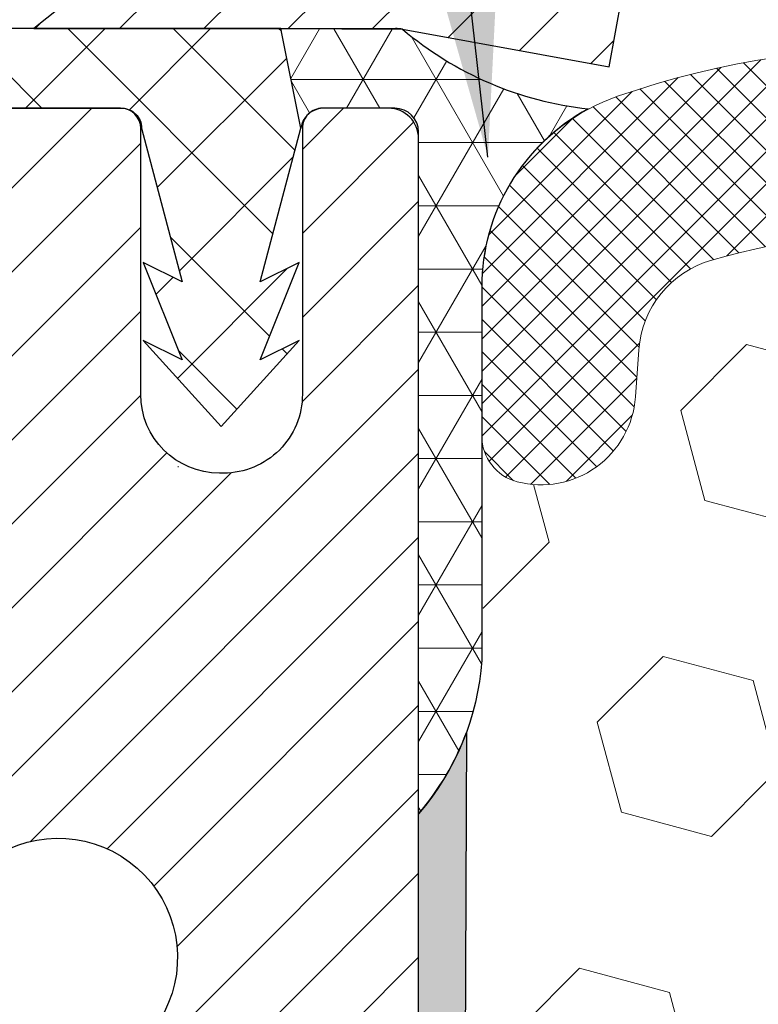
# Model space of a CAD drawing. Extents: x -7 to 3254, y -7 to 1977.
# Drawn here: x 13 to 14, y 18 to 19 of the extents above; entities that cross this region are included whole.
import ezdxf

# ---------------------------------------------------------------- set-up
doc = ezdxf.new("R2010")
doc.units = 0
doc.header["$LTSCALE"] = 5
doc.header["$MEASUREMENT"] = 0
for name, color, linetype, lineweight in [('CAPPING STRIP - H', 251, 'CONTINUOUS', 15), ('CAPPING STRIP - L', 7, 'CONTINUOUS', 25), ('CORNER BEAD - H', 50, 'CONTINUOUS', 15), ('CORNER BEAD - L', 52, 'CONTINUOUS', 25), ('EPOXY ADHESIVE - H', 50, 'CONTINUOUS', 15), ('EPOXY ADHESIVE - L', 52, 'CONTINUOUS', 25), ('FOAM INSERT - H', 150, 'CONTINUOUS', 9), ('MIG RETAINER - H', 251, 'CONTINUOUS', 20), ('MIG RETAINER - L', 7, 'CONTINUOUS', 30), ('PVC SIDESHEET - H', 170, 'CONTINUOUS', 20), ('PVC SIDESHEET - L', 150, 'CONTINUOUS', 25), ('SILICONE BELLOWS - H', 20, 'CONTINUOUS', 13), ('SILICONE BELLOWS - L', 22, 'CONTINUOUS', 13), ('TEXT - 4', 241, 'CONTINUOUS', 25)]:
    doc.layers.add(name, color=color, linetype=linetype, lineweight=lineweight)
doc.dimstyles.get("Standard").update_dxf_attribs({"dimtxt": 0.18, "dimasz": 0.18, "dimexe": 0.18, "dimexo": 0.0625, "dimgap": 0.09, "dimtad": 0, "dimtih": 1, "dimtoh": 1, "dimdec": 4, "dimzin": 0, "dimdsep": 46, "dimtxsty": 'Standard', "dimcen": 0.09, "dimadec": 0, "dimazin": 0, "dimtfac": 1, "dimtdec": 4, "dimtofl": 0, "dimtmove": 0, "dimatfit": 3, "dimfxl": 1, "dimtolj": 1, "dimtzin": 0, "dimarcsym": 0})

msp = doc.modelspace()

# ---------------------------------------------------------------- hatches: boundary and pattern name
at = {"layer": 'CAPPING STRIP - H'}
h = msp.add_hatch(dxfattribs=at)
h.set_pattern_fill('ANSI31', color=256, scale=0.47244, angle=90, style=0)
h.set_pattern_definition([(45.00000000000001, (-978.5096844580821, 436.3031666128176), (0.04175819096297156, -0.04175819096297156), [])])
edge = h.paths.add_edge_path()
edge.add_line((13.92918104751973, 19.13131307903737), (13.94678781156054, 19.22815028126305))
edge.add_line((13.94678781156054, 19.22815028126305), (13.74247777173949, 19.26529756123122))
edge.add_arc((13.71782830207931, 19.12972547811987), 0.1377947244043846, 439.6951535297753, 449.9999999990073)
edge.add_line((13.7178283020817, 19.26752020252425), (13.48298096117017, 19.26752020252425))
edge.add_line((13.48298096117017, 19.26752020252425), (13.35994995723243, 19.16909539937402))
edge.add_line((13.35994995723243, 19.16909539937402), (13.7178283020817, 19.16909539937402))
edge.add_arc((13.71782830207874, 19.12972547810674), 0.03936992126728001, 439.69515352857024, 449.9999999956983, ccw=False)
edge.add_line((13.72487100769834, 19.16846035900429), (13.92918104751973, 19.13131307903737))
edge = h.paths.add_edge_path()
edge.add_arc((12.6955825359702, 19.1297254781139), 0.03936992126011774, 90.00000000016541, 180.0000000001654, ccw=False)
edge.add_line((12.69558253597009, 19.16909539937402), (13.09420298872786, 19.16909539937402))
edge.add_line((13.09420298872786, 19.16909539937402), (12.97117198479012, 19.26752020252425))
edge.add_line((12.97117198479012, 19.26752020252425), (12.65621261471054, 19.26752020252425))
edge.add_arc((12.65621261471065, 19.16909539937413), 0.09842480315012381, 450.0000000000662, 540.0000000000662)
edge.add_line((12.55778781156053, 19.16909539937402), (12.55778781156053, 18.61791650173356))
edge.add_line((12.55778781156053, 18.61791650173356), (12.65621261471054, 18.61791650173356))
edge.add_line((12.65621261471054, 18.61791650173356), (12.65621261471009, 19.12972547811378))
at = {"layer": 'CORNER BEAD - H'}
h = msp.add_hatch(dxfattribs=at)
h.set_pattern_fill('NET3', color=256, scale=0.4999999999999999, style=0)
h.set_pattern_definition([(0, (81.1274739640304, -11.6937773931015), (0, 0.06249999999999999), []), (59.99999999999999, (81.1274739640304, -11.6937773931015), (-0.05412658773652741, 0.03125), []), (120, (81.1274739640304, -11.6937773931015), (-0.05412658773652741, -0.03124999999999998), [])])
edge = h.paths.add_edge_path()
edge.add_line((13.72487100769834, 19.16846035900429), (13.604281501309, 19.16909539937402))
edge.add_line((13.604281501309, 19.16909539937402), (13.62396506089547, 19.07067039938141))
edge.add_arc((13.62478476254418, 19.07034117935893), 0.0008833439964850852, 158.1179297715864, 360.8181590899748)
edge.add_arc((13.64563359881828, 19.07038821036691), 0.01996561200112142, 89.90123078185673, 180.0987692178221, ccw=False)
edge.add_line((13.64566801648269, 19.09035379270262), (13.71704748521418, 19.09035484820143))
edge.add_arc((13.71704748521418, 19.06673280095723), 0.0236220472442028, 0, 90, ccw=False)
edge.add_line((13.74066953245838, 19.06673280095723), (13.74066953245907, 18.39252020252425))
edge.add_arc((13.54390065643693, 18.56230811017849), 0.2598959871883703, 319.2097510618541, 356.0189514340825)
edge.add_line((13.80316953245907, 18.54426443863312), (13.80316953245907, 18.91344445617096))
edge.add_arc((14.003169532459, 18.91344445617098), 0.1999999999999549, 118.23613575686471, 180.0000000000041, ccw=False)
edge.add_arc((13.94547164080771, 19.42913152726074), 0.3414880631712388, 229.7594506221592, 263.7927568215042, ccw=False)
at = {"layer": 'EPOXY ADHESIVE - H'}
h = msp.add_hatch(dxfattribs=at)
h.set_pattern_fill('AR-SAND', color=256, scale=0.03937007874015701)
h.set_pattern_definition([(37.50000000000001, (81.1274739640304, -11.6937773931015), (-0.002480053468882181, 0.07585920350445416), [0, -0.05984251968503865, 0, -0.06692913385826692, 0, -0.06397637795275514]), (7.499999999999999, (81.1274739640304, -11.6937773931015), (0.06967624823888606, 0.1111081128043191), [0, -0.03228346456692874, 0, -0.05393700787401511, 0, -0.02066929133858243]), (327.5, (81.07904876718001, -11.6937773931015), (0.1226040103051755, 0.0002227973833450738), [0, -0.0196850393700785, 0, -0.07086614173228262, 0, -0.09251968503936897]), (317.5, (81.07904876718001, -11.6937773931015), (0.118351441124892, 0.03455415609977319), [0, -0.009842519685039252, 0, -0.04645669291338526, 0, -0.05314960629921196])])
edge = h.paths.add_edge_path()
edge.add_line((13.78790773849246, 18.47282924081067), (13.78658990140289, 18.1591558777973))
edge.add_line((13.78658990140289, 18.1591558777973), (13.76961280082028, 18.04577273948101))
edge.add_line((13.76961280082028, 18.04577273948101), (13.78631637131835, 17.94682963406288))
edge.add_line((13.78631637131835, 17.94682963406288), (13.7927279165007, 17.73544976786891))
edge.add_line((13.7927279165007, 17.73544976786891), (13.81195890497989, 17.57531424611537))
edge.add_line((13.81195890497989, 17.57531424611537), (13.7927279165007, 17.5112604817223))
edge.add_line((13.7927279165007, 17.5112604817223), (13.80554735979754, 17.29347590555247))
edge.add_line((13.80554735979754, 17.29347590555247), (13.81195890497989, 17.15068345537432))
edge.add_line((13.81195890497989, 17.15068345537432), (13.7927279165007, 16.90727781775561))
edge.add_line((13.7927279165007, 16.90727781775561), (13.80554735979754, 16.70230266153797))
edge.add_line((13.80554735979754, 16.70230266153797), (13.7927279165007, 16.36281526655833))
edge.add_line((13.7927279165007, 16.36281526655833), (13.7927279165007, 16.28782314056619))
edge.add_line((13.7927279165007, 16.28782314056619), (13.58988776740856, 16.275041002298))
edge.add_line((13.58988776740856, 16.275041002298), (13.58871365009693, 16.02832249522231))
edge.add_line((13.58871365009693, 16.02832249522231), (13.56195407037288, 15.67306397731505))
edge.add_line((13.56195407037288, 15.67306397731505), (13.55952249548184, 15.38000526061575))
edge.add_line((13.55952249548184, 15.38000526061575), (13.70541208658054, 15.36056746468881))
edge.add_line((13.70541208658054, 15.36056746468881), (13.79944676243954, 15.36299647308039))
edge.add_line((13.79944676243954, 15.36299647308039), (13.80294312957133, 15.13103902500211))
edge.add_line((13.80294312957133, 15.13103902500211), (13.79988681287696, 14.99966636908735))
edge.add_line((13.79988681287696, 14.99966636908735), (13.8059994462657, 14.84385233835175))
edge.add_line((13.8059994462657, 14.84385233835175), (13.78766144338024, 14.72470044591958))
edge.add_line((13.78766144338024, 14.72470044591958), (13.80294312957133, 14.55972086159005))
edge.add_line((13.80294312957133, 14.55972086159005), (13.77237985990874, 14.44973452275181))
edge.add_line((13.77237985990874, 14.44973452275181), (13.78766144338024, 14.32447221054227))
edge.add_line((13.78766144338024, 14.32447221054227), (13.77499694792166, 14.26752020252442))
edge.add_line((13.77499694792166, 14.26752020252442), (13.74066953245861, 14.26752020252442))
edge.add_line((13.74066953245861, 14.26752020252442), (13.74067064680744, 15.26546429269342))
edge.add_line((13.74067064680744, 15.26546429269342), (13.43918276433638, 15.26546429269409))
edge.add_line((13.43918276433638, 15.26546429269409), (13.43918196072801, 15.66740913667755))
edge.add_arc((13.14833801648038, 15.86979379270306), 0.3543300000001019, 325.1677542163744, 359.9999999999793)
edge.add_line((13.5026680164805, 15.86979379270294), (13.5035614409791, 16.35835379270335))
edge.add_line((13.5035614409791, 16.35835379270335), (13.73977459198045, 16.35835379270267))
edge.add_line((13.73977459198045, 16.35835379270267), (13.74066953245816, 18.39252020252425))
edge.add_arc((13.54390065644282, 18.56230811017713), 0.2598959871823174, 319.2097510611, 339.8617083185731)
at = {"layer": 'FOAM INSERT - H'}
h = msp.add_hatch(dxfattribs=at)
h.set_pattern_fill('HEX', color=256, scale=0.7375, angle=45, style=0)
h.set_pattern_definition([(45, (15.14747606595495, 8.648147234032017), (-0.1129061678314121, 0.1129061678314121), [0.0921875, -0.184375]), (165, (15.14747606595495, 8.648147234032017), (-0.04132652567024627, -0.1542326935016583), [0.0921875, -0.184375]), (105, (15.21266247234558, 8.713333640422654), (-0.1542326935016584, -0.04132652567024618), [0.0921875, -0.184375])])
edge = h.paths.add_edge_path()
edge.add_arc((20.36566953245907, 17.51752020252444), 0.1875, 0, 90)
edge.add_line((20.36566953245907, 17.70502020252444), (20.36566953245907, 18.39252020252481))
edge.add_arc((20.56243840848117, 18.56230811017904), 0.259895987188336, 183.9810485659213, 220.7902489381485, ccw=False)
edge.add_line((20.30316953245907, 18.54426443863365), (20.30316953245884, 18.76619518615615))
edge.add_arc((20.25629453245881, 18.76619518615604), 0.04687500000003553, -75.52248782121228, 1.2869350030086935e-10, ccw=False)
edge.add_arc((20.2445757824706, 18.8115817097587), 0.09375000001091767, 184.1951275990733, 284.47751217318984, ccw=False)
edge.add_line((20.15107696667033, 18.80472357983918), (20.14763156547488, 18.85169570423849))
edge.add_arc((20.04789949529646, 18.84438036566241), 0.1000000000027784, 4.195127596722848, 74.0268558136131)
edge.add_arc((19.88441953246002, 18.2732477650889), 0.6940691421797424, 74.02685581594861, 112.5869559431728)
edge.add_arc((19.69465492024568, 18.72942065907253), 0.1999999999999758, 112.5869559431749, 163.7578668714432)
edge.add_arc((19.41262899191847, 18.81158170976666), 0.0937500000000165, 196.2421331285508, 343.7578668714492, ccw=False)
edge.add_arc((19.13060306359125, 18.72942065907266), 0.1999999999999286, 16.24213312852145, 67.41304405682278)
edge.add_arc((18.9408384513772, 18.27324776508904), 0.6940691421795836, 67.41304405684683, 112.5869559429149)
edge.add_arc((18.751073839165, 18.72942065907336), 0.1999999999999852, 112.5869559429114, 163.7578668716158)
edge.add_arc((18.46904791083742, 18.81158170976666), 0.09375000000010868, 196.2421331283716, 343.75786687162844, ccw=False)
edge.add_arc((18.18702198250983, 18.72942065907339), 0.1999999999999867, 16.24213312837482, 67.41304405708546)
edge.add_arc((17.99725737029766, 18.27324776508898), 0.694069142179655, 67.41304405708941, 112.5869559431425)
edge.add_arc((17.80749275808364, 18.72942065907263), 0.1999999999999891, 112.5869559431513, 163.7578668714735)
edge.add_arc((17.52546682975643, 18.81158170976663), 0.09374999999995676, 196.2421331285599, 343.757866871458, ccw=False)
edge.add_arc((17.24344090142924, 18.72942065907248), 0.1999999999999972, 16.24213312855985, 67.41304405682216)
edge.add_arc((17.05367628921488, 18.27324776508892), 0.6940691421797236, 67.41304405682018, 112.586955942899)
edge.add_arc((16.86391167700279, 18.72942065907347), 0.1999999999999638, 112.5869559429173, 163.7578668716476)
edge.add_arc((16.58188574867526, 18.81158170976665), 0.09375000000004709, 196.2421331283565, 343.75786687162565, ccw=False)
edge.add_arc((16.29985982034771, 18.72942065907337), 0.2000000000000244, 16.24213312838638, 67.4130440571175)
edge.add_arc((16.11009520813556, 18.27324776508898), 0.6940691421796542, 67.41304405710177, 112.5869559431549)
edge.add_arc((15.92033059592148, 18.72942065907266), 0.1999999999999286, 112.5869559431772, 163.7578668714785)
edge.add_arc((15.63830466759427, 18.81158170976666), 0.0937500000000165, 196.2421331285508, 343.7578668714492, ccw=False)
edge.add_arc((15.35627873926711, 18.72942065907265), 0.199999999999888, 16.24213312852882, 67.413044056797)
edge.add_arc((15.16651412705281, 18.27324776508892), 0.6940691421797321, 67.4130440568246, 112.586955942913)
edge.add_arc((14.97674951484061, 18.72942065907337), 0.2000000000000103, 112.5869559429178, 163.757866871622)
edge.add_arc((14.69472358651305, 18.81158170976666), 0.09375000000004907, 196.2421331283606, 343.7578668716215, ccw=False)
edge.add_arc((14.41269765818549, 18.72942065907337), 0.2000000000000265, 16.24213312838661, 67.41304405711718)
edge.add_arc((14.22293304597343, 18.27324776508915), 0.6940691421794783, 67.41304405710098, 106.0770345893664)
edge.add_arc((14.05841775789295, 18.84408300022646), 0.1000000000028526, 106.0770345916551, 175.8048724010268)
edge.add_line((13.95868568771473, 18.85139833880645), (13.95526209824848, 18.80472357984819))
edge.add_arc((13.86176328245907, 18.81158170976667), 0.09375000000001608, 255.5224878212519, 355.8048724010718, ccw=False)
edge.add_arc((13.85004453244821, 18.76619518616988), 0.04687499998914806, 180.0000000001118, 255.5224878386963, ccw=False)
edge.add_line((13.80316953245907, 18.76619518616979), (13.80316953245907, 18.54426443863314))
edge.add_arc((13.54390065643693, 18.56230811017873), 0.259895987188384, 339.8617083187086, 356.0189514340345, ccw=False)
edge.add_line((13.78790773849246, 18.47282924081076), (13.78658990140289, 18.15915587779767))
edge.add_line((13.78658990140289, 18.15915587779767), (13.76961280082028, 18.04577273948097))
edge.add_line((13.76961280082028, 18.04577273948097), (13.78631637131835, 17.94682963406336))
edge.add_line((13.78631637131835, 17.94682963406336), (13.7927279165007, 17.73544976786894))
edge.add_line((13.7927279165007, 17.73544976786894), (13.81195890497989, 17.57531424611528))
edge.add_line((13.81195890497989, 17.57531424611528), (13.7927279165007, 17.51126048172238))
edge.add_line((13.7927279165007, 17.51126048172238), (13.80554735979743, 17.29347590555272))
edge.add_line((13.80554735979743, 17.29347590555272), (13.81195890497989, 17.15068345537417))
edge.add_line((13.81195890497989, 17.15068345537417), (13.7927279165007, 16.90727781775598))
edge.add_line((13.7927279165007, 16.90727781775598), (13.80554735979754, 16.70230266153839))
edge.add_line((13.80554735979754, 16.70230266153839), (13.7927279165007, 16.36281526655866))
edge.add_line((13.7927279165007, 16.36281526655866), (13.7927279165007, 16.28782314056632))
edge.add_line((13.7927279165007, 16.28782314056632), (13.58988776740856, 16.275041002298))
edge.add_line((13.58988776740856, 16.275041002298), (13.58871365009693, 16.02832249522231))
edge.add_line((13.58871365009693, 16.02832249522231), (13.56302202829943, 15.68724212039821))
edge.add_line((13.56302202829943, 15.68724212039821), (13.55952249548184, 15.38000526061575))
edge.add_line((13.55952249548184, 15.38000526061575), (13.70541208658054, 15.36056746468881))
edge.add_line((13.70541208658054, 15.36056746468881), (13.79944676243954, 15.36299647308039))
edge.add_line((13.79944676243954, 15.36299647308039), (13.80294312957122, 15.1310390250021))
edge.add_line((13.80294312957122, 15.1310390250021), (13.79988681287708, 14.99966636908734))
edge.add_line((13.79988681287708, 14.99966636908734), (13.8059994462657, 14.84385233835179))
edge.add_line((13.8059994462657, 14.84385233835179), (13.78766144338024, 14.72470044591957))
edge.add_line((13.78766144338024, 14.72470044591957), (13.80294312957122, 14.55972086159019))
edge.add_line((13.80294312957122, 14.55972086159019), (13.77237985990874, 14.44973452275197))
edge.add_line((13.77237985990874, 14.44973452275197), (13.78766144338024, 14.32447221054235))
edge.add_line((13.78766144338024, 14.32447221054235), (13.77499694792178, 14.26752020252444))
edge.add_line((13.77499694792178, 14.26752020252444), (20.36566953245907, 14.26752020252444))
edge.add_line((20.36566953245907, 14.26752020252444), (20.36566953245907, 15.83002020252444))
edge.add_arc((20.36566953245907, 16.01752020252444), 0.1875, 270, 360)
edge.add_line((20.55316953245907, 16.01752020252444), (20.55316953245907, 16.33002020252444))
edge.add_arc((20.36566953245907, 16.33002020252444), 0.1875, 0, 90)
edge.add_line((20.36566953245907, 16.51752020252444), (20.36566953245907, 17.01752020252444))
edge.add_arc((20.36566953245907, 17.20502020252444), 0.1875, 270, 360)
edge.add_line((20.55316953245907, 17.20502020252444), (20.55316953245907, 17.51752020252444))
at = {"layer": 'MIG RETAINER - H'}
h = msp.add_hatch(dxfattribs=at)
h.set_pattern_fill('ANSI31', color=256, scale=0.47, style=0)
h.set_pattern_definition([(45, (-922.8451637442577, -418.9940044359773), (-0.04154252339470966, 0.04154252339470967), [])])
h.paths.add_polyline_path([(13.7406680164793, 16.35835379270299), (13.74066801648067, 17.05934319983731), (13.66637168219862, 17.12392801789764), (13.50266801648084, 17.12392801789764), (13.50266801648027, 16.35835379270304)])
edge = h.paths.add_edge_path()
edge.add_arc((12.96066801648229, 18.80735379270521), 0.07799999999997453, 179.9999999999165, 269.9999999995825, ccw=False)
edge.add_line((12.88266801648231, 18.80735379270533), (12.88266801648265, 19.07035379270241))
edge.add_arc((12.86266801648244, 19.07035379270263), 0.02000000000020918, 359.9999999993486, 449.9999999980458)
edge.add_line((12.86266801648313, 19.09035379270279), (12.77566801648325, 19.09035379270466))
edge.add_arc((12.77566801648257, 19.06035379270463), 0.03000000000002956, 449.9999999986973, 539.9999999997827)
edge.add_line((12.7456680164826, 19.06035379270475), (12.74566801648191, 18.52535379269767))
edge.add_arc((12.90266801648184, 18.5253537926975), 0.1569999999999254, 539.9999999999377, 630.0000000003319)
edge.add_line((12.90266801648275, 18.36835379269752), (13.06892833144005, 18.36835379269837))
edge.add_arc((13.06892833142936, 18.28961410766686), 0.07873968503150763, 362.58551599465926, 449.9999999922238, ccw=False)
edge.add_arc((13.26247079049611, 18.2983537927027), 0.1150000000000118, 182.5855160022993, 264.7875303255528)
edge.add_arc((13.25384010517033, 18.20374665094903), 0.02000000000000517, 264.7875303255701, 379.6742449813813)
edge.add_arc((13.38388707160166, 18.25024426513727), 0.1181095275611714, -102.63422251541402, 199.6742449814629, ccw=False)
edge.add_arc((13.35367891144099, 18.11547888136653), 0.01999999999997829, 437.3657774847861, 550.6215204695494)
edge.add_arc((13.4116680164814, 18.12635379270404), 0.07899999999997757, 190.6215204695919, 269.9999999991755)
edge.add_line((13.41166801648026, 18.04735379270403), (13.48566801648147, 18.04735379270289))
edge.add_arc((13.48566801648124, 18.0303537927029), 0.01699999999999591, 360, 449.9999999992337, ccw=False)
edge.add_line((13.50266801648129, 18.0303537927029), (13.50266801648084, 17.43652456750834))
edge.add_line((13.50266801648084, 17.43652456750834), (13.66637168219862, 17.43652456750829))
edge.add_line((13.66637168219862, 17.43652456750829), (13.74066801648067, 17.50110938556855))
edge.add_line((13.74066801648067, 17.50110938556855), (13.7406680164826, 19.06035379270196))
edge.add_arc((13.71066801648274, 19.06035379270202), 0.02999999999985903, 359.9999999998914, 449.9999999995657)
edge.add_line((13.71066801648297, 19.09035379270199), (13.6456680164828, 19.09035379270262))
edge.add_arc((13.64566801648257, 19.07035379270258), 0.02000000000003865, 449.9999999993486, 539.9999999998371)
edge.add_line((13.62566801648259, 19.07035379270263), (13.62566801648225, 18.80735379270118))
edge.add_arc((13.54766801648228, 18.80735379270129), 0.07799999999997453, 269.9999999995825, 359.9999999999165, ccw=False)
edge.add_line((13.54766801648171, 18.72935379270132), (13.54366801648169, 18.72935379270132))
edge.add_arc((13.54366801648214, 18.80735379270129), 0.07799999999997453, 179.9999999999165, 269.999999999666, ccw=False)
edge.add_line((13.46566801648228, 18.80735379270141), (13.46566801648262, 19.07035379270206))
edge.add_arc((13.44566801648264, 19.07035379270206), 0.01999999999998181, 360, 449.9999999996743)
edge.add_line((13.44566801648276, 19.09035379270205), (13.30422136842643, 19.09035379270301))
edge.add_line((13.30422136842643, 19.09035379270301), (13.30422136842643, 18.75945858648578))
edge.add_line((13.30422136842643, 18.75945858648578), (13.2849358060287, 18.74012797958392))
edge.add_line((13.2849358060287, 18.74012797958392), (13.2849358060287, 18.66298572999864))
edge.add_line((13.2849358060287, 18.66298572999864), (13.22707911884007, 18.62441460520569))
edge.add_line((13.22707911884007, 18.62441460520569), (13.16922243165143, 18.66298572999864))
edge.add_line((13.16922243165143, 18.66298572999864), (13.16922243165143, 18.74012797958392))
edge.add_line((13.16922243165143, 18.74012797958392), (13.14993686925462, 18.75941354197994))
edge.add_line((13.14993686925462, 18.75941354197994), (13.14993686925462, 19.09035379270301))
edge.add_line((13.14993686925462, 19.09035379270301), (13.0626680164826, 19.09035379270318))
edge.add_arc((13.0626680164826, 19.0703537927032), 0.01999999999998181, 450, 540)
edge.add_line((13.04266801648262, 19.0703537927032), (13.04266801648228, 18.8073537927051))
edge.add_arc((12.96466801648219, 18.80735379270521), 0.07800000000008822, 269.999999999666, 359.9999999999165, ccw=False)
edge.add_line((12.96466801648174, 18.72935379270524), (12.96066801648172, 18.72935379270524))
at = {"layer": 'PVC SIDESHEET - H'}
h = msp.add_hatch(dxfattribs=at)
h.set_pattern_fill('ANSI37', color=256, scale=0.59055, style=0)
h.set_pattern_definition([(135, (2964.411017548485, -467.9066083890623), (0.05219773870371444, 0.05219773870371446), []), (45.00000000000001, (2964.411017548485, -467.9066083890623), (0.05219773870371445, -0.05219773870371446), [])])
edge = h.paths.add_edge_path()
edge.add_line((13.62396506089456, 19.07067039938107), (13.60428150130863, 19.16909539937365))
edge.add_line((13.60428150130863, 19.16909539937365), (13.33042857972694, 19.16909539937402))
edge.add_line((13.33042857972694, 19.16909539937402), (13.30582237893921, 19.14941043874379))
edge.add_line((13.30582237893921, 19.14941043874379), (13.30582237893921, 19.09035539938222))
edge.add_line((13.30582237893921, 19.09035539938222), (13.44680006089496, 19.09035539938188))
edge.add_arc((13.44680006089462, 19.07067039938178), 0.01968500000009499, 1.6541434888495132e-10, 89.99999999884187, ccw=False)
edge.add_line((13.46648506089471, 19.07067039938184), (13.50665378181614, 18.91847423356805))
edge.add_line((13.50665378181614, 18.91847423356805), (13.46808250273912, 18.93775987310639))
edge.add_line((13.46808250273901, 18.93775987310639), (13.50665378181637, 18.84133167541174))
edge.add_line((13.50665378181637, 18.84133167541174), (13.46808250273889, 18.86061731495104))
edge.add_line((13.46808250273889, 18.86061731495104), (13.54522506089384, 18.77539539938167))
edge.add_line((13.54522506089373, 18.77539539938167), (13.62236761904913, 18.86061731495079))
edge.add_line((13.62236761904924, 18.86061731495079), (13.58379633997257, 18.84133167541194))
edge.add_line((13.58379633997245, 18.84133167541194), (13.62236761904936, 18.93775987310619))
edge.add_line((13.62236761904936, 18.93775987310619), (13.58379633997166, 18.91847423356757))
edge.add_line((13.58379633997177, 18.91847423356757), (13.62396506089456, 19.07067039938107))
at = {"layer": 'SILICONE BELLOWS - H'}
h = msp.add_hatch(dxfattribs=at)
h.set_pattern_fill('ANSI37', color=256, scale=0.1812307692189964, style=0)
h.set_pattern_definition([(45, (-360.7200112300969, 71.90966297726902), (-0.01601868823430082, 0.01601868823430083), []), (135, (-360.7200112300969, 71.90966297726902), (-0.01601868823430083, -0.01601868823430082), [])])
edge = h.paths.add_edge_path()
edge.add_arc((16.11009520812582, 18.27962838764464), 0.8705822631058405, 66.22584100476371, 113.7741589938351, ccw=False)
edge.add_arc((16.38042877856234, 18.89330609808167), 0.199999999999966, 0.9999999999565148, 66.22584100500148, ccw=False)
edge.add_line((16.58039831759359, 18.89679657936897), (16.58188574867532, 18.81158170976664))
edge.add_line((16.58188574867532, 18.81158170976664), (16.58337317975716, 18.89679657936914))
edge.add_arc((16.78334271879023, 18.89330609808449), 0.2000000000017391, 113.7741589957711, 179.0000000008107, ccw=False)
edge.add_arc((17.05367628921601, 18.27962838764451), 0.8705822631059797, 66.22584100561733, 113.7741589946888, ccw=False)
edge.add_arc((17.32400985964346, 18.89330609808571), 0.1999999999999527, 0.9999999999565716, 66.2258410058584, ccw=False)
edge.add_line((17.5239793986747, 18.89679657937301), (17.52546682975643, 18.81158170976664))
edge.add_line((17.52546682975643, 18.81158170976664), (17.52695426083815, 18.89679657937318))
edge.add_arc((17.72692379987129, 18.89330609808842), 0.2000000000018119, 113.77415899485891, 179.0000000007826, ccw=False)
edge.add_arc((17.99725737028791, 18.27962838764473), 0.8705822631057626, 66.22584100476092, 113.7741589938287, ccw=False)
edge.add_arc((18.2675909407245, 18.89330609808158), 0.2000000000000196, 0.9999999999806732, 66.22584100502718, ccw=False)
edge.add_line((18.4675604797558, 18.89679657936897), (18.46904791083753, 18.81158170976664))
edge.add_line((18.46904791083753, 18.81158170976664), (18.47053534191903, 18.89679657936878))
edge.add_arc((18.67050488095211, 18.89330609808431), 0.2000000000017499, 113.774158995774, 179.0000000008657, ccw=False)
edge.add_arc((18.94083845137821, 18.27962838764465), 0.8705822631058269, 66.22584100564478, 113.774158994717, ccw=False)
edge.add_arc((19.21117202180539, 18.89330609808574), 0.2000000000000108, 1.0000000000204068, 66.22584100591911, ccw=False)
edge.add_line((19.41114156083668, 18.89679657937327), (19.41262899191852, 18.81158170976664))
edge.add_line((19.41262899191852, 18.81158170976664), (19.41411642300037, 18.89679657937301))
edge.add_arc((19.61408596203342, 18.89330609808847), 0.2000000000017229, 113.77415899491459, 179.0000000008442, ccw=False)
edge.add_arc((19.8844195324497, 18.27962838764444), 0.8705822631058384, 70.96115925756561, 113.7741589938122, ccw=False)
edge.add_arc((20.10316953245868, 18.9135282291716), 0.2000000000000465, 8.338929546880536e-11, 70.96115925787888, ccw=False)
edge.add_line((20.30316953245872, 18.9135282291719), (20.30316953245884, 18.76619518615603))
edge.add_arc((20.25629453245883, 18.76619518615602), 0.04687500000001066, -75.52248782123593, 1.3017142919125035e-11, ccw=False)
edge.add_arc((20.24457578247061, 18.8115817097587), 0.0937500000109185, 184.1951275933616, 284.4775121731875, ccw=False)
edge.add_line((20.15107696666965, 18.80472357984851), (20.14763156547488, 18.85169570423849))
edge.add_arc((20.04789949529646, 18.84438036566241), 0.1000000000027784, 4.195127596723101, 74.02685581361317)
edge.add_arc((19.88441953246001, 18.2732477650889), 0.6940691421797415, 74.02685581594858, 112.5869559431729)
edge.add_arc((19.69465492024569, 18.72942065907253), 0.199999999999977, 112.5869559431748, 163.7578668714428)
edge.add_arc((19.41262899191847, 18.81158170976666), 0.09375000000001686, 196.2421331285516, 343.75786687144836, ccw=False)
edge.add_arc((19.13060306359126, 18.72942065907266), 0.1999999999999291, 16.24213312852194, 67.41304405682297)
edge.add_arc((18.94083845137721, 18.27324776508904), 0.6940691421795844, 67.41304405684686, 112.5869559429149)
edge.add_arc((18.75107383916499, 18.72942065907336), 0.1999999999999836, 112.5869559429116, 163.7578668716163)
edge.add_arc((18.46904791083742, 18.81158170976666), 0.09375000000010905, 196.2421331283724, 343.75786687162764, ccw=False)
edge.add_arc((18.18702198250984, 18.72942065907339), 0.199999999999987, 16.24213312837506, 67.41304405708556)
edge.add_arc((17.99725737029765, 18.27324776508898), 0.694069142179655, 67.41304405708941, 112.5869559431425)
edge.add_arc((17.80749275808363, 18.72942065907263), 0.1999999999999891, 112.5869559431513, 163.7578668714735)
edge.add_arc((17.52546682975642, 18.81158170976663), 0.09374999999995676, 196.2421331285599, 343.757866871458, ccw=False)
edge.add_arc((17.24344090142924, 18.72942065907248), 0.1999999999999971, 16.24213312855973, 67.4130440568221)
edge.add_arc((17.05367628921487, 18.27324776508892), 0.6940691421797228, 67.41304405682015, 112.586955942899)
edge.add_arc((16.86391167700279, 18.72942065907348), 0.1999999999999614, 112.5869559429176, 163.7578668716484)
edge.add_arc((16.58188574867527, 18.81158170976665), 0.09375000000004709, 196.2421331283565, 343.75786687162565, ccw=False)
edge.add_arc((16.29985982034771, 18.72942065907337), 0.2000000000000248, 16.24213312838675, 67.41304405711765)
edge.add_arc((16.11009520813558, 18.27324776508898), 0.6940691421796542, 67.41304405710177, 112.5869559431549)
edge.add_arc((15.92033059592148, 18.72942065907266), 0.1999999999999303, 112.586955943177, 163.7578668714781)
edge.add_arc((15.63830466759427, 18.81158170976666), 0.09375000000001686, 196.2421331285516, 343.75786687144836, ccw=False)
edge.add_arc((15.3562787392671, 18.72942065907264), 0.1999999999998904, 16.24213312852941, 67.41304405679682)
edge.add_arc((15.16651412705282, 18.27324776508892), 0.6940691421797319, 67.41304405682445, 112.5869559429129)
edge.add_arc((14.97674951484059, 18.72942065907338), 0.2000000000000083, 112.5869559429181, 163.7578668716226)
edge.add_arc((14.69472358651305, 18.81158170976666), 0.09375000000004907, 196.2421331283606, 343.7578668716215, ccw=False)
edge.add_arc((14.4126976581855, 18.72942065907337), 0.2000000000000265, 16.24213312838661, 67.41304405711718)
edge.add_arc((14.22293304597342, 18.27324776508915), 0.6940691421794776, 67.41304405710095, 106.0770345893664)
edge.add_arc((14.05841775789294, 18.84408300022641), 0.1000000000028975, 106.0770345916488, 175.8048724033534)
edge.add_line((13.95868568771439, 18.85139833880236), (13.95526209824848, 18.80472357984819))
edge.add_arc((13.86176328245906, 18.81158170976667), 0.09375000000001599, 255.5224878212517, 355.8048724010726, ccw=False)
edge.add_arc((13.85004453244837, 18.76619518616977), 0.04687499998907792, 180.0000000172051, 255.5224878384767, ccw=False)
edge.add_line((13.80316953245929, 18.76619518615569), (13.80316953245907, 18.91317757257021))
edge.add_arc((14.00316953245907, 18.91317757257035), 0.2000000000000064, 109.13047367206721, 180.0000000000397, ccw=False)
edge.add_arc((14.22293304597277, 18.27962838764429), 0.8705822631060016, 66.22584100532077, 109.13047367237189, ccw=False)
edge.add_arc((14.49326661639839, 18.89330609808433), 0.20000000000177, 0.9999999991371737, 66.2258410042221, ccw=False)
edge.add_line((14.69323615543149, 18.8967965793688), (14.69472358651311, 18.81158170976664))
edge.add_line((14.69472358651311, 18.81158170976664), (14.69621101759483, 18.89679657936892))
edge.add_arc((14.89618055662602, 18.89330609808173), 0.1999999999999023, 113.7741589950227, 179.0000000000777, ccw=False)
edge.add_arc((15.16651412706262, 18.27962838764452), 0.8705822631059773, 66.22584100614557, 113.77415899524169, ccw=False)
edge.add_arc((15.43684769747952, 18.89330609808839), 0.2000000000017553, 0.9999999991779873, 66.22584100507987, ccw=False)
edge.add_line((15.6368172365126, 18.89679657937301), (15.63830466759433, 18.81158170976664))
edge.add_line((15.63830466759433, 18.81158170976664), (15.63979209867605, 18.89679657937307))
edge.add_arc((15.83976163770916, 18.89330609808844), 0.200000000001783, 113.77415899488989, 179.000000000819, ccw=False)

# ---------------------------------------------------------------- linework, layer by layer
at = {"layer": 'CAPPING STRIP - L'}
for p, q in [((13.48298096117017, 19.26752020252425), (13.35994995723243, 19.16909539937402)), ((13.92918104751973, 19.13131307903737), (13.94678781156065, 19.22815028126368)), ((13.35994995723243, 19.16909539937402), (13.7178283020817, 19.16909539937402)), ((13.72487100769834, 19.16846035900429), (13.92918104751973, 19.13131307903737))]:
    msp.add_line(p, q, dxfattribs=at)
msp.add_arc((13.71782830207931, 19.12972547811293), 0.03936992126108407, 79.69515352776807, 89.99999999652816, dxfattribs=at)
at = {"layer": 'CORNER BEAD - L'}
msp.add_lwpolyline([(13.71704748521407, 19.09035484820143), (13.6456680164828, 19.09035379270262, 0.3524195209252055), (13.62396506089547, 19.07067039938141), (13.604281501309, 19.16909539937402), (13.72487100769587, 19.16846035900473, 0.1495995762204403), (13.90854823279827, 19.08964550511931, 0.2762152819576215), (13.80316953245907, 18.91344445617079), (13.80316953245907, 18.54426443863312, -0.1620058556709634), (13.74066953245907, 18.39252020252425), (13.74066953245907, 19.06673280095723, 0.4142135623541971)], format="xyb", close=True, dxfattribs=at)
at = {"layer": 'EPOXY ADHESIVE - L'}
msp.add_lwpolyline([(13.73977459198045, 16.35835379270267), (13.74066953245816, 18.39252020252425, 0.09035585911871209), (13.78790773849246, 18.47282924081067), (13.78658990140289, 18.1591558777973)], format="xyb", dxfattribs=at)
at = {"layer": 'MIG RETAINER - L'}
msp.add_line((13.50227431805686, 18.73602521002181), (13.50306171490618, 18.73602521002277), dxfattribs=at)
for points in [[(13.74066801648067, 17.50110938556855), (13.7406680164826, 19.06035379270196, 0.4142135623706347), (13.71066801648297, 19.09035379270199), (13.6456680164828, 19.09035379270262, 0.4142135623754759), (13.62566801648259, 19.07035379270263), (13.62566801648225, 18.80735379270118, -0.4142135623747433), (13.54766801648171, 18.72935379270132), (13.54366801648169, 18.72935379270132, -0.4142135623714135), (13.46566801648228, 18.80735379270141), (13.46566801648262, 19.07035379270206, 0.4142135623714468), (13.44566801648276, 19.09035379270205), (13.30422136842643, 19.09035379270301)], [(13.27267254471715, 18.21048009143055, -3.888295204768812), (13.35805343370512, 18.13499460720391, 0.5387583055402678)]]:
    msp.add_lwpolyline(points, format="xyb", dxfattribs=at)
at = {"layer": 'PVC SIDESHEET - L'}
msp.add_lwpolyline([(13.30582237893921, 19.14941043874379), (13.30582237893921, 19.09035539938216), (13.44680006089541, 19.09035539938188, -0.414213562373518), (13.46648506089539, 19.07067039938184), (13.50665378181705, 18.91847423356771), (13.46808250273946, 18.93775987310667), (13.50665378181682, 18.84133167541219), (13.46808250273935, 18.86061731495116), (13.54522506089464, 18.77539539938161), (13.62236761905015, 18.86061731495073), (13.58379633997245, 18.84133167541199), (13.62236761905027, 18.93775987310624), (13.58379633997268, 18.91847423356751), (13.62396506089547, 19.07067039938141), (13.60428150130909, 19.16909539937365), (13.33042857972728, 19.16909539937424)], format="xyb", close=True, dxfattribs=at)
at = {"layer": 'SILICONE BELLOWS - L'}
msp.add_lwpolyline([(14.48951468479632, 18.91408019557957, 0.1703223993742424), (14.03072480492975, 18.94017202330792, 0.3139936888956562), (13.95868568771439, 18.85139833880236), (13.95526209824848, 18.80472357984819, -0.4678085754018813), (13.83832578247043, 18.72080866258698, -0.3419987131547466), (13.80316953245929, 18.76619518615569), (13.80316953245907, 18.91317757257021, -0.3194750056404526), (13.93762544470124, 19.10213252106336, -0.1894248485434079), (14.57389313616105, 19.07633441368514, -0.2925428622357655)], format="xyb", dxfattribs=at)

# ---------------------------------------------------------------- leaders
at = {"layer": 'TEXT - 4'}
for points in [[(17.03496209312115, 19.02272553252554), (13.71867634551998, 27.07216601525137), (13.42133892351782, 27.07216601525137)], [(13.80931470192635, 19.04204509005125), (13.08345226828934, 25.43273147108185), (12.58430919054175, 25.43273147108185)]]:
    msp.add_leader(points, dimstyle='Standard', override={"dimasz": 0.31}, dxfattribs=at)

doc.saveas('drawing.dxf')
